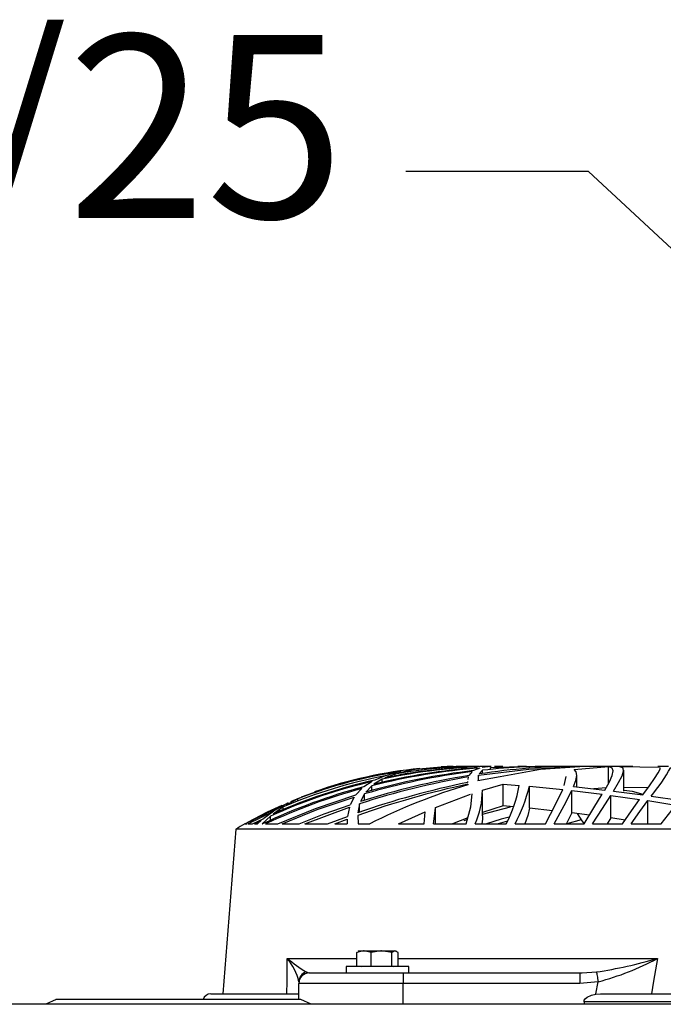
# Model space of a CAD drawing. Extents: x 1168 to 3410, y 3516 to 5316.
# Drawn here: x 2018 to 2141, y 5128 to 5316 of the extents above; entities that cross this region are included whole.
import ezdxf

# ---------------------------------------------------------------- set-up
doc = ezdxf.new("R2010")
doc.units = 0
doc.header["$MEASUREMENT"] = 0
doc.layers.get('0').update_dxf_attribs({"linetype": 'CONTINUOUS'})
doc.styles.get("Standard").update_dxf_attribs({"font": 'ISOCP'})
doc.dimstyles.new('COTA', dxfattribs={"dimtxt": 35, "dimasz": 35, "dimexe": 0.2, "dimexo": 0.1, "dimgap": 15, "dimtad": 1, "dimdec": 5, "dimtxsty": 'STANDARD', "dimcen": 35, "dimclrd": 8, "dimclre": 8, "dimclrt": 1, "dimazin": 3, "dimtfac": 1, "dimtdec": 5, "dimtofl": 0, "dimtmove": 0, "dimatfit": 3, "dimtvp": 1, "dimtolj": 1, "dimtzin": 0})

msp = doc.modelspace()

# ---------------------------------------------------------------- linework, layer by layer
at = {"color": 7, "linetype": 'CONTINUOUS'}
for p, q in [((2102.823053, 5173.410485), (2102.801357, 5173.410485)), ((2103.059028, 5173.410485), (2102.846716, 5173.410485)), ((2103.238736, 5173.410485), (2103.064333, 5173.410485)), ((2103.449021, 5173.410485), (2103.234445, 5173.410485)), ((2104.581509, 5173.410485), (2104.206358, 5173.410485)), ((2104.930137, 5173.410485), (2104.581509, 5173.410485)), ((2106.892084, 5173.410485), (2106.302832, 5173.410485)), ((2108.478044, 5173.395658), (2106.72835, 5173.195208)), ((2107.312654, 5173.410485), (2106.892084, 5173.410485)), ((2108.326648, 5172.91514), (2108.326648, 5173.229346)), ((2109.276627, 5173.410485), (2109.139357, 5173.410485)), ((2110.24413, 5173.410485), (2109.276627, 5173.410485)), ((2110.697304, 5173.410485), (2110.24413, 5173.410485)), ((2114.648674, 5173.410485), (2113.570844, 5173.410485)), ((2115.254734, 5173.410485), (2114.648674, 5173.410485)), ((2120.158051, 5173.410485), (2118.825112, 5173.410485)), ((2121.47287, 5173.410485), (2120.158051, 5173.410485)), ((2124.361847, 5172.828296), (2130.908285, 5173.368463)), ((2133.305286, 5173.410485), (2125.161503, 5173.410485)), ((2130.908285, 5170.136059), (2130.908285, 5173.368463)), ((2133.051191, 5173.386837), (2140.808915, 5173.26569)), ((2134.284173, 5173.410485), (2133.305286, 5173.410485)), ((2135.588084, 5173.410485), (2134.284173, 5173.410485)), ((2142.407273, 5173.410485), (2140.334044, 5173.410485)), ((2088.181888, 5171.603764), (2086.204325, 5170.789296)), ((2087.405597, 5171.511406), (2088.807021, 5171.808178)), ((2090.121005, 5171.959007), (2088.127468, 5171.206156)), ((2091.213559, 5172.426531), (2088.807021, 5171.808178)), ((2090.121005, 5171.569402), (2090.121005, 5171.959007)), ((2093.190585, 5172.696123), (2090.752755, 5172.145093)), ((2093.190585, 5172.475243), (2093.190585, 5172.696123)), ((2104.074095, 5171.396325), (2104.009007, 5170.880655)), ((2104.849432, 5172.42665), (2104.187702, 5171.656424)), ((2106.309031, 5173.096115), (2105.114196, 5172.606746)), ((2105.943416, 5170.743505), (2110.218619, 5171.506325)), ((2106.068467, 5171.726385), (2106.013034, 5171.290511)), ((2106.068467, 5170.836294), (2106.068467, 5171.726385)), ((2106.846605, 5172.663266), (2106.181417, 5171.966324)), ((2106.846605, 5172.052095), (2106.846605, 5172.663266)), ((2124.83779, 5169.487605), (2124.83779, 5171.755562)), ((2133.837794, 5168.662543), (2133.837794, 5172.66799)), ((2085.697864, 5170.527661), (2084.126507, 5169.507424)), ((2085.652564, 5169.69266), (2084.487055, 5168.506885)), ((2085.652564, 5168.813178), (2085.652564, 5169.69266)), ((2087.618326, 5170.961509), (2086.043869, 5169.998938)), ((2087.618326, 5170.352424), (2087.618326, 5170.961509)), ((2103.93468, 5170.533398), (2103.93468, 5170.343245)), ((2103.965197, 5170.533398), (2103.941356, 5170.344735)), ((2103.979681, 5170.003483), (2103.998755, 5169.892589)), ((2105.968867, 5170.943314), (2105.943416, 5170.743505)), ((2106.804405, 5168.839732), (2110.790287, 5170.035789)), ((2110.790287, 5170.035789), (2113.835786, 5169.784317)), ((2110.790287, 5165.858815), (2110.790287, 5170.035789)), ((2115.781103, 5169.610838), (2122.154985, 5168.973306)), ((2115.781103, 5165.410439), (2115.781103, 5169.610838)), ((2124.231134, 5169.554496), (2130.213533, 5168.894971)), ((2138.463412, 5169.296885), (2133.837794, 5169.372747)), ((2082.282339, 5167.555699), (2081.509565, 5166.072363)), ((2083.734427, 5169.185067), (2082.560812, 5167.943949)), ((2084.212397, 5168.134282), (2083.457981, 5166.705692)), ((2084.212397, 5166.915665), (2084.212397, 5168.134282)), ((2097.836707, 5165.568972), (2104.531263, 5168.076569)), ((2106.837784, 5163.934747), (2106.837784, 5168.213034)), ((2123.885785, 5168.782005), (2129.726802, 5168.079028)), ((2123.885785, 5164.5351), (2123.885785, 5168.782005)), ((2130.554055, 5169.335643), (2128.125761, 5169.125134)), ((2131.346439, 5167.868355), (2136.884664, 5167.09576)), ((2131.346439, 5163.568968), (2131.346439, 5167.868355)), ((2131.866847, 5168.696577), (2137.508367, 5167.96642)), ((2139.08634, 5167.747313), (2144.515847, 5166.942934)), ((2061.352049, 5162.412563), (2069.658373, 5166.464159)), ((2068.652187, 5165.652016), (2066.745971, 5164.305741)), ((2069.658373, 5166.464159), (2067.460333, 5165.241191)), ((2068.652187, 5165.109316), (2068.652187, 5165.652016)), ((2071.44848, 5167.191604), (2069.23971, 5166.012177)), ((2070.117448, 5166.696483), (2071.789239, 5167.414958)), ((2071.44848, 5166.870469), (2071.44848, 5167.191604)), ((2072.82344, 5162.412563), (2081.347202, 5165.611142)), ((2081.347202, 5165.611142), (2080.988859, 5163.856963)), ((2083.302234, 5166.260237), (2082.971846, 5164.562205)), ((2083.302234, 5164.665366), (2083.302234, 5166.260237)), ((2112.085079, 5165.593514), (2106.762145, 5164.19507)), ((2110.790287, 5165.858815), (2106.804405, 5164.596105)), ((2112.73471, 5165.689433), (2110.790287, 5165.858815)), ((2138.436352, 5166.864673), (2143.781041, 5166.018943)), ((2138.436352, 5162.506053), (2138.436352, 5166.864673)), ((2141.01461, 5162.412563), (2143.781041, 5166.018943)), ((2061.889146, 5162.412563), (2066.874479, 5164.868752)), ((2066.243206, 5163.895095), (2064.678465, 5162.412563)), ((2066.874479, 5164.868752), (2064.969216, 5163.479963)), ((2066.223834, 5164.632911), (2067.460333, 5165.241191)), ((2066.243206, 5163.089598), (2066.243206, 5163.895095)), ((2077.163909, 5162.412563), (2080.988859, 5163.856963)), ((2082.940076, 5164.035136), (2083.0088, 5162.412563)), ((2090.737258, 5162.412563), (2095.837747, 5164.731408)), ((2095.623766, 5162.412563), (2095.837747, 5164.731408)), ((2097.464476, 5162.412563), (2097.817455, 5165.405968)), ((2097.83784, 5162.412563), (2097.83784, 5165.568972)), ((2120.183562, 5164.945448), (2115.781103, 5165.410439)), ((2123.885785, 5164.5351), (2122.891401, 5162.473837)), ((2127.283011, 5164.102832), (2123.885785, 5164.5351)), ((2061.317359, 5162.412563), (2061.321352, 5162.412563)), ((2061.352049, 5162.412563), (2061.710452, 5162.412563)), ((2061.889146, 5162.412563), (2062.807475, 5162.412563)), ((2062.807475, 5162.412563), (2064.969216, 5163.479963)), ((2063.15956, 5162.412563), (2064.465438, 5163.057232)), ((2063.15956, 5162.412563), (2063.756202, 5162.412563)), ((2064.465438, 5163.057232), (2063.756202, 5162.412563)), ((2064.678465, 5162.412563), (2064.73801, 5162.412563)), ((2065.295432, 5162.412563), (2067.656611, 5162.412563)), ((2068.457101, 5162.412563), (2071.739529, 5162.412563)), ((2072.82344, 5162.412563), (2077.163909, 5162.412563)), ((2078.567241, 5162.412563), (2080.947791, 5163.313383)), ((2078.567241, 5162.412563), (2080.940162, 5162.412563)), ((2080.934678, 5162.766064), (2080.934678, 5162.412563)), ((2080.947791, 5163.313383), (2080.940162, 5162.412563)), ((2083.0088, 5162.412563), (2085.231219, 5162.412563)), ((2090.737258, 5162.412563), (2095.623766, 5162.412563)), ((2097.464476, 5162.412563), (2103.686009, 5162.412563)), ((2104.014014, 5163.583676), (2101.064001, 5162.412563)), ((2103.920375, 5163.249353), (2103.244935, 5163.024584)), ((2105.416928, 5162.412563), (2111.364697, 5162.412563)), ((2111.600493, 5162.958825), (2109.828328, 5162.412563)), ((2113.040362, 5162.412563), (2118.848656, 5162.412563)), ((2120.496903, 5162.412563), (2126.241778, 5162.412563)), ((2125.720118, 5163.1993), (2122.926865, 5162.412563)), ((2127.879952, 5162.412563), (2133.612905, 5162.412563)), ((2131.346439, 5163.568968), (2130.677257, 5162.456105)), ((2134.110485, 5163.160691), (2131.346439, 5163.568968)), ((2135.253821, 5162.412563), (2141.01461, 5162.412563)), ((2059.6076, 5161.41049), (2057.096396, 5129.910486)), ((2333.027099, 5161.41049), (2059.6076, 5161.41049)), ((2082.774673, 5135.210479), (2082.774673, 5137.797872)), ((2083.215807, 5138.110483), (2083.051775, 5138.015786)), ((2083.215807, 5138.110483), (2084.147428, 5138.110483)), ((2085.520183, 5137.797872), (2084.147428, 5138.110483)), ((2084.147428, 5138.110483), (2087.490712, 5138.110483)), ((2085.520183, 5135.210479), (2085.520183, 5137.797872)), ((2089.461301, 5137.797872), (2087.490712, 5138.110483)), ((2087.490712, 5138.110483), (2090.059136, 5138.110483)), ((2089.461301, 5135.210479), (2089.461301, 5137.797872)), ((2090.059136, 5138.110483), (2090.215836, 5138.110483)), ((2090.379809, 5138.015786), (2090.215836, 5138.110483)), ((2090.65697, 5135.210479), (2090.65697, 5137.797872)), ((2073.665594, 5133.910487), (2091.665541, 5133.910487)), ((2080.71581, 5135.110492), (2080.71581, 5133.910487)), ((2088.365351, 5135.110492), (2080.71581, 5135.110492)), ((2082.774673, 5135.210479), (2085.520183, 5135.210479)), ((2083.54262, 5135.210479), (2083.715831, 5135.110492)), ((2085.520183, 5135.210479), (2089.461301, 5135.210479)), ((2092.715834, 5135.110492), (2088.365351, 5135.110492)), ((2089.461301, 5135.210479), (2090.65697, 5135.210479)), ((2089.715813, 5135.110492), (2089.889024, 5135.210479)), ((2091.665541, 5133.910487), (2091.665541, 5131.910483)), ((2091.665541, 5133.910487), (2125.411664, 5133.910487)), ((2092.715834, 5133.910487), (2092.715834, 5135.110492)), ((2125.411664, 5133.910487), (2125.912224, 5133.939693)), ((2125.411664, 5133.910487), (2125.411664, 5131.910483)), ((2071.66556, 5128.810482), (2071.66556, 5131.910483)), ((2091.665541, 5131.910483), (2071.66556, 5131.910483)), ((2125.411664, 5131.910483), (2091.665541, 5131.910483)), ((2128.949676, 5132.221976), (2125.411664, 5131.910483)), ((2054.817353, 5129.910486), (2071.650659, 5129.910486)), ((2128.490959, 5129.853318), (2129.381095, 5129.910486)), ((2129.381095, 5129.910486), (2263.253604, 5129.910486)), ((2025.253569, 5128.826136), (2023.263012, 5127.910489)), ((2072.004829, 5128.810482), (2025.167082, 5128.810482)), ((2074.050282, 5127.910489), (2072.072659, 5128.824914)), ((2266.395365, 5128.410483), (2126.239334, 5128.410483)), ((2126.239334, 5128.410483), (2126.239334, 5127.910489)), ((2509.797369, 5127.910489), (1882.817362, 5127.910489))]:
    msp.add_line(p, q, dxfattribs=at)
at = {"color": 8, "linetype": 'CONTINUOUS'}
for p, q in [((2069.46138, 5136.672074), (2082.774673, 5136.672074)), ((2090.65697, 5136.672074), (2140.279566, 5136.672074)), ((2073.056494, 5134.097377), (2073.59371, 5133.932525)), ((2125.912224, 5133.939693), (2128.615175, 5134.097377)), ((2091.665541, 5127.910489), (2091.665541, 5131.910483))]:
    msp.add_line(p, q, dxfattribs=at)
at = {"color": 7, "linetype": 'CONTINUOUS', "flags": 128}
for points in [[(2106.068467, 5171.726385), (2115.673397, 5172.913367), (2125.461672, 5173.403794)], [(2108.326648, 5173.229346), (2113.784705, 5173.407087), (2114.800905, 5173.388848)], [(2110.218619, 5171.506325), (2117.914115, 5172.858769), (2125.461672, 5173.403794)], [(2130.213533, 5168.894971), (2131.104325, 5170.486177), (2131.652926, 5171.691308), (2131.836985, 5172.558362), (2131.623481, 5173.092792), (2130.908285, 5173.368463)], [(2131.866847, 5168.696577), (2132.853006, 5170.332248), (2133.510445, 5171.584154), (2133.819555, 5172.496477), (2133.742069, 5173.067132), (2133.051191, 5173.386837)], [(2122.450386, 5169.733251), (2122.837697, 5171.474496), (2122.831498, 5171.492154)], [(2124.231134, 5169.554496), (2124.660645, 5170.729662), (2124.834453, 5171.647588), (2124.738191, 5172.343308), (2124.361847, 5172.828296)], [(2137.508367, 5167.96642), (2138.755117, 5169.70327), (2139.729892, 5171.087945), (2140.423392, 5172.152499), (2140.785132, 5172.871987), (2140.798782, 5173.098127)], [(2067.656611, 5162.412563), (2074.868534, 5165.362084), (2082.560812, 5167.943949)], [(2068.457101, 5162.412563), (2075.168227, 5165.138209), (2082.282339, 5167.555699)], [(2103.686009, 5162.412563), (2104.605947, 5165.697435), (2104.817186, 5168.183664)], [(2118.848656, 5162.412563), (2120.789324, 5166.094804), (2122.154985, 5168.973306)], [(2120.496903, 5162.412563), (2122.44371, 5165.961558), (2123.885785, 5168.782005)], [(2126.241778, 5162.412563), (2128.144477, 5165.501351), (2129.726802, 5168.079028)], [(2127.879952, 5162.412563), (2129.753683, 5165.370176), (2131.346439, 5167.868355)], [(2137.571488, 5168.054426), (2135.545526, 5168.58987), (2133.837794, 5168.793911)], [(2061.905299, 5162.719736), (2065.698479, 5164.715031), (2068.499957, 5165.971199)], [(2071.739529, 5162.412563), (2076.533471, 5164.31264), (2081.509565, 5166.072363)], [(2133.612905, 5162.412563), (2135.335718, 5164.907629), (2136.884664, 5167.09576)], [(2135.253821, 5162.412563), (2136.920188, 5164.773801), (2138.436352, 5166.864673)], [(2106.806968, 5163.934747), (2106.809352, 5163.328001), (2106.66952, 5162.412563)], [(2111.933862, 5163.731078), (2110.414301, 5163.328001), (2107.609068, 5162.412563)], [(2115.781103, 5165.410439), (2115.470682, 5164.004261), (2114.944969, 5162.412563)], [(2124.940549, 5164.400885), (2125.838493, 5163.016835), (2126.267408, 5162.454227)], [(2084.147428, 5138.110483), (2084.049855, 5138.108784), (2082.774673, 5137.797872)], [(2082.774673, 5137.797872), (2082.895552, 5137.906427), (2083.060716, 5137.977103)], [(2087.490712, 5138.110483), (2087.350701, 5138.108784), (2085.520183, 5137.797872)], [(2090.059136, 5138.110483), (2089.582179, 5137.906427), (2089.461301, 5137.797872)], [(2090.65697, 5137.797872), (2090.197419, 5138.092557), (2090.059136, 5138.110483)], [(2069.386516, 5129.910486), (2069.413517, 5132.355603), (2069.46138, 5136.672074)], [(2140.279566, 5136.672074), (2139.540051, 5132.355603), (2139.124368, 5129.910486)], [(2128.615175, 5134.097377), (2128.636096, 5133.979971), (2128.664826, 5133.818949), (2128.700589, 5133.618305), (2128.74261, 5133.38303), (2128.789698, 5133.118952), (2128.840779, 5132.832611), (2128.894542, 5132.531131), (2128.949676, 5132.221976)], [(2128.490959, 5129.853318), (2128.501986, 5129.910486), (2128.949676, 5132.221976)], [(2126.239334, 5128.410483), (2126.285885, 5128.671082), (2126.447116, 5128.953422), (2126.822804, 5129.290151), (2127.675568, 5129.678281), (2128.490959, 5129.853318)]]:
    msp.add_lwpolyline(points, dxfattribs=at)
at = {"color": 7, "linetype": 'CONTINUOUS'}
for centre, radius, start, end in [((2113.600439, 5059.478917), 113.903643, 93.92008279, 104.00040703), ((2110.466826, 5065.755634), 107.658396, 91.05848968, 102.25315468), ((2108.362264, 5076.596523), 96.749313, 91.71916717, 102.07234903), ((2106.126773, 5083.860244), 89.540922, 89.95782572, 100.29717269), ((2103.481017, 5097.959084), 75.44215, 89.12810099, 97.83967706), ((2102.801349, 5089.673088), 83.737398, 91.1001222, 92.66779675), ((2124.703283, 5051.547516), 121.834924, 89.76295507, 98.74425456), ((2119.627774, 5065.6639), 107.760023, 88.24354464, 96.8117557), ((2116.219413, 5187.460479), 30.191145, 319.23596825, 331.84349845), ((2106.315979, 5077.082005), 96.245562, 100.86029031, 113.03729184), ((2104.2219, 5083.38187), 89.989825, 98.31142228, 111.35776006), ((2102.424448, 5089.341798), 83.832022, 98.53461415, 111.18834074), ((2102.987839, 5088.337832), 85.055445, 95.49505383, 109.45840796), ((2129.739651, 5023.025378), 150.574428, 99.81403991, 107.96293886), ((2127.803127, 5026.898698), 146.671359, 99.26547366, 107.59841945), ((2121.744412, 5039.442245), 134.053319, 97.24034423, 106.25890722), ((2120.194839, 5042.793937), 130.685849, 96.6264744, 105.85678437), ((2115.377263, 5053.672121), 119.767788, 94.34231235, 104.37020006), ((2112.29576, 5062.488413), 110.664247, 104.74674518, 115.45157531), ((2109.298829, 5069.452754), 103.79375, 103.14306454, 114.50792098), ((2108.555483, 5071.268469), 101.999849, 102.65789923, 114.19841357), ((2139.663982, 5004.140702), 169.657984, 102.14173896, 109.53257178), ((2137.277521, 5008.54322), 165.19997, 101.64181717, 109.19152239), ((2136.043862, 5062.206686), 112.352759, 106.57192124, 116.88876663), ((2089.795976, 5173.74267), 24.363518, 332.28693419, 350.64967778), ((2084.746117, 5177.306494), 31.974888, 332.23793472, 346.07343185), ((2113.655402, 5059.233941), 113.949615, 105.22324942, 115.11255384), ((2090.711382, 5168.950497), 16.093405, 336.03056525, 359.60565233), ((2102.801349, 5089.673088), 83.737398, 119.69650333, 121.05251763), ((2109.498616, 5188.779742), 65.712931, 232.46291201, 236.31920974), ((2061.560185, 5129.987605), 10.349445, 12.46791765, 40.23147002), ((2114.699784, 5224.849059), 91.812341, 278.71753929, 286.17722736), ((2115.77276, 5182.418151), 51.896889, 284.70875259, 298.17856907), ((2073.638186, 5132.212442), 1.97265, 107.1502745, 179.72306385), ((2073.665565, 5131.910486), 2, 90, 180), ((2054.817369, 5128.410486), 1.5, 90, 164.35430911)]:
    msp.add_arc(centre, radius, start, end, dxfattribs=at)

# ---------------------------------------------------------------- texts
at = {"color": 1, "insert": (2080.434715, 5278.316532), "char_height": 35, "attachment_point": 9}
msp.add_mtext('\\A1;Motor 1/25', dxfattribs=at)

# ---------------------------------------------------------------- leaders
at = {"annotation_type": 0, "has_hookline": 1, "hookline_direction": 1, "text_width": 218.449747}
msp.add_leader([(2196.302961, 5222.911073), (2127.125774, 5287.172853), (2092.125774, 5287.172853)], dimstyle='COTA', override={"dimgap": 15, "dimtad": 0}, dxfattribs=at)

doc.saveas('drawing.dxf')
